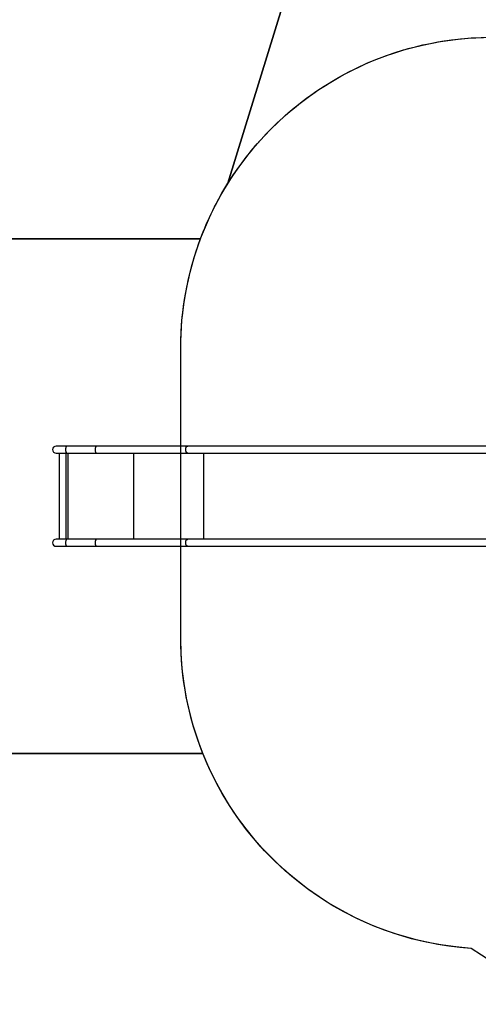
# Model space of a CAD drawing. Units: millimetres. Extents: x -1763 to -171, y -1560 to -699.
# Drawn here: x -1171 to -949, y -1550 to -1075 of the extents above; entities that cross this region are included whole.
import ezdxf

# ---------------------------------------------------------------- set-up
doc = ezdxf.new("R2010")
doc.units = ezdxf.units.MM
doc.header["$LTSCALE"] = 20
doc.header["$PDSIZE"] = -1
doc.layers.add('VP-DIM', color=7, linetype='Continuous')
doc.layers.add('VP-HIC', color=6, linetype='Continuous')
doc.layers.add('VP-EQ', color=7, linetype='Continuous', true_color=0x8a3492)
doc.dimstyles.get("Standard").update_dxf_attribs({"dimtxt": 14, "dimasz": 20, "dimexe": 20, "dimexo": 50, "dimgap": 20, "dimtad": 0, "dimdec": 0, "dimzin": 0, "dimdsep": 46, "dimtxsty": 'Standard', "dimcen": -0.09, "dimadec": 0, "dimazin": 0, "dimtfac": 1, "dimtdec": 4, "dimtofl": 0, "dimtmove": 0, "dimatfit": 3, "dimfxl": 70, "dimfxlon": 1, "dimtolj": 1, "dimtzin": 0, "dimarcsym": 0})

# ---------------------------------------------------------------- blocks, each defined once
blk = doc.blocks.new('rb1211')
at = {"color": 7, "linetype": 'Continuous', "lineweight": 25}
for p, q in [((-1173.09, -243.39), (-1178.32, -243.39)), ((-1178.32, -246.76), (-1173.09, -246.76)), ((-1176.84, -246.76), (-1176.84, -288.39)), ((-1158.8, -243.39), (-1173.09, -243.39)), ((-1173.09, -246.76), (-1158.8, -246.76)), ((-1114.77, -243.39), (-1158.8, -243.39)), ((-1158.8, -246.76), (-1114.77, -246.76)), ((-968.12, -243.39), (-1114.77, -243.39)), ((-1114.77, -246.76), (-968.12, -246.76)), ((-1173.09, -288.39), (-1178.32, -288.39)), ((-1158.8, -288.39), (-1173.09, -288.39)), ((-1114.77, -288.39), (-1158.8, -288.39)), ((-968.12, -288.39), (-1114.77, -288.39)), ((-1178.32, -291.76), (-1173.09, -291.76)), ((-1173.09, -291.76), (-1158.8, -291.76)), ((-1158.8, -291.76), (-1114.77, -291.76)), ((-1114.77, -291.76), (-968.12, -291.76))]:
    blk.add_line(p, q, dxfattribs=at)
at = {"color": 8, "linetype": 'Continuous', "lineweight": 25}
for p, q in [((-1173.58, -246.76), (-1173.58, -288.39)), ((-1172.7, -246.76), (-1172.7, -288.39)), ((-1172.6, -246.76), (-1172.6, -288.39)), ((-1140.93, -246.76), (-1140.93, -288.39)), ((-1107.05, -246.76), (-1107.05, -288.39))]:
    blk.add_line(p, q, dxfattribs=at)
at = {"color": 8, "linetype": 'Continuous', "lineweight": 25, "flags": 128}
for points in [[(-1173.09, -246.76), (-1173.13, -246.76), (-1173.2, -246.72), (-1173.27, -246.65), (-1173.34, -246.54), (-1173.4, -246.41), (-1173.46, -246.25), (-1173.51, -246.06), (-1173.55, -245.85), (-1173.58, -245.62), (-1173.59, -245.38), (-1173.6, -245.14), (-1173.6, -244.89), (-1173.59, -244.65), (-1173.56, -244.42), (-1173.53, -244.2), (-1173.48, -244), (-1173.43, -243.82), (-1173.37, -243.67), (-1173.31, -243.55), (-1173.24, -243.46), (-1173.17, -243.41), (-1173.09, -243.39)], [(-1158.8, -246.76), (-1158.84, -246.76), (-1158.91, -246.72), (-1158.98, -246.65), (-1159.05, -246.54), (-1159.11, -246.41), (-1159.17, -246.25), (-1159.22, -246.06), (-1159.26, -245.85), (-1159.29, -245.62), (-1159.3, -245.38), (-1159.31, -245.14), (-1159.31, -244.89), (-1159.3, -244.65), (-1159.27, -244.42), (-1159.24, -244.2), (-1159.2, -244), (-1159.14, -243.82), (-1159.08, -243.67), (-1159.02, -243.55), (-1158.95, -243.46), (-1158.88, -243.41), (-1158.8, -243.39), (-1158.8, -243.39)], [(-1114.77, -246.76), (-1114.85, -246.76), (-1114.98, -246.72), (-1115.12, -246.65), (-1115.25, -246.54), (-1115.37, -246.41), (-1115.47, -246.25), (-1115.56, -246.06), (-1115.63, -245.85), (-1115.69, -245.62), (-1115.72, -245.38), (-1115.74, -245.14), (-1115.74, -244.89), (-1115.71, -244.65), (-1115.66, -244.42), (-1115.6, -244.2), (-1115.52, -244), (-1115.42, -243.82), (-1115.31, -243.67), (-1115.18, -243.55), (-1115.05, -243.46), (-1114.92, -243.41), (-1114.77, -243.39)], [(-1173.09, -291.76), (-1173.13, -291.76), (-1173.2, -291.72), (-1173.27, -291.65), (-1173.34, -291.54), (-1173.4, -291.41), (-1173.46, -291.25), (-1173.51, -291.06), (-1173.55, -290.85), (-1173.58, -290.62), (-1173.59, -290.38), (-1173.6, -290.14), (-1173.6, -289.89), (-1173.59, -289.65), (-1173.56, -289.42), (-1173.53, -289.2), (-1173.48, -289), (-1173.43, -288.82), (-1173.37, -288.67), (-1173.31, -288.55), (-1173.24, -288.46), (-1173.17, -288.41), (-1173.09, -288.39)], [(-1158.8, -291.76), (-1158.84, -291.76), (-1158.91, -291.72), (-1158.98, -291.65), (-1159.05, -291.54), (-1159.11, -291.41), (-1159.17, -291.25), (-1159.22, -291.06), (-1159.26, -290.85), (-1159.29, -290.62), (-1159.3, -290.38), (-1159.31, -290.14), (-1159.31, -289.89), (-1159.3, -289.65), (-1159.27, -289.42), (-1159.24, -289.2), (-1159.2, -289), (-1159.14, -288.82), (-1159.08, -288.67), (-1159.02, -288.55), (-1158.95, -288.46), (-1158.88, -288.41), (-1158.8, -288.39)], [(-1114.77, -291.76), (-1114.85, -291.76), (-1114.98, -291.72), (-1115.12, -291.65), (-1115.25, -291.54), (-1115.37, -291.41), (-1115.47, -291.25), (-1115.56, -291.06), (-1115.63, -290.85), (-1115.69, -290.62), (-1115.72, -290.38), (-1115.74, -290.14), (-1115.74, -289.89), (-1115.71, -289.65), (-1115.66, -289.42), (-1115.6, -289.2), (-1115.52, -289), (-1115.42, -288.82), (-1115.31, -288.67), (-1115.18, -288.55), (-1115.05, -288.46), (-1114.92, -288.41), (-1114.77, -288.39), (-1114.77, -288.39)]]:
    blk.add_lwpolyline(points, dxfattribs=at)
at = {"color": 7, "linetype": 'Continuous', "lineweight": 25}
for centre in [(-1178.32, -245.08), (-1178.32, -290.08)]:
    blk.add_arc(centre, 1.69, 90, 270, dxfattribs=at)
blk = doc.blocks.new('rb1211 2d')
at = {"color": 0}
blk.add_lwpolyline([(-722.93, -62.22, -0.399423), (-580.54, -212.03), (-580.54, -323.13, -0.465361), (-756.13, -470.93), (-760.62, -470.15, -0.073481), (-802.25, -483.95, -0.318452), (-977.91, -485.88, -0.289187), (-1107.45, -391.76), (-1280, -391.76, -0.414214), (-1380, -291.76), (-1380, -243.39, -0.414214), (-1280, -143.39), (-1108.58, -143.39, -0.050095), (-1095.3, -116.51), (-1057.05, 7.79, -0.404542), (-874.34, 108.42), (-832.87, 97.15, -0.36589)], format="xyb", close=True, dxfattribs=at)
at = {"color": 3}
blk.add_blockref('rb1211', (0, 0), dxfattribs=at)
blk = doc.blocks.new('*D26')
at = {"layer": 'Defpoints', "color": 0}
for p in [(-555.13, -719.33), (-1354.59, -1305.17), (-555.13, -1314.33)]:
    blk.add_point(p, dxfattribs=at)
at = {"layer": 'VP-DIM', "color": 0, "lineweight": -2}
for p, q in [((-1354.59, -789.33), (-1354.59, -699.33)), ((-555.13, -789.33), (-555.13, -699.33)), ((-1334.59, -719.33), (-993.53, -719.33)), ((-575.13, -719.33), (-916.2, -719.33))]:
    blk.add_line(p, q, dxfattribs=at)
at = {"layer": 'VP-DIM', "color": 0}
for points in [[(-1334.59, -716), (-1334.59, -722.67), (-1354.59, -719.33)], [(-575.13, -722.67), (-575.13, -716), (-555.13, -719.33)]]:
    blk.add_solid(points, dxfattribs=at)
at = {"layer": 'VP-DIM', "color": 0, "insert": (-954.86, -719.33), "char_height": 14, "attachment_point": 5}
blk.add_mtext('\\A1;799', dxfattribs=at)
blk = doc.blocks.new('*D28')
at = {"layer": 'Defpoints', "color": 0}
for p in [(-705.33, -842.66), (-1154.59, -1282.67), (-705.33, -1287.67)]:
    blk.add_point(p, dxfattribs=at)
at = {"layer": 'VP-DIM', "color": 0, "lineweight": -2}
for p, q in [((-1154.59, -912.66), (-1154.59, -822.66)), ((-705.33, -912.66), (-705.33, -822.66)), ((-1134.59, -842.66), (-968.63, -842.66)), ((-725.33, -842.66), (-891.29, -842.66))]:
    blk.add_line(p, q, dxfattribs=at)
at = {"layer": 'VP-DIM', "color": 0}
for points in [[(-1134.59, -839.32), (-1134.59, -845.99), (-1154.59, -842.66)], [(-725.33, -845.99), (-725.33, -839.32), (-705.33, -842.66)]]:
    blk.add_solid(points, dxfattribs=at)
at = {"layer": 'VP-DIM', "color": 0, "insert": (-929.96, -842.66), "char_height": 14, "attachment_point": 5}
blk.add_mtext('\\A1;449', dxfattribs=at)

msp = doc.modelspace()

# ---------------------------------------------------------------- linework, layer by layer
at = {"layer": 'VP-HIC', "color": 6}
msp.add_lwpolyline([(-697.52, -1099.81, 0.36589), (-807.46, -940.44), (-848.93, -929.17, 0.404542), (-1031.64, -1029.8), (-1069.89, -1154.1, -0.258519), (-942.71, -1083.63), (-802.71, -1083.63, -0.125202), (-731.03, -1101.87), (-730.7, -1101.81, -0.055562)], format="xyb", close=True, dxfattribs=at)
at = {"layer": 'VP-HIC', "color": 4}
msp.add_lwpolyline([(-555.13, -1360.72, -0.465361), (-730.72, -1508.52), (-735.21, -1507.74, -0.073481), (-776.84, -1521.54, -0.318452), (-952.5, -1523.47, -0.395215), (-1092.71, -1373.79), (-1092.71, -1233.63, -0.414214), (-942.71, -1083.63), (-802.71, -1083.63, -0.125202), (-731.03, -1101.87), (-730.7, -1101.81, -0.465312), (-555.13, -1249.62)], format="xyb", close=True, dxfattribs=at)
at = {"layer": 'VP-HIC', "color": 1, "linetype": 'Continuous', "lineweight": 25}
msp.add_lwpolyline([(-1083.17, -1180.98), (-1254.59, -1180.98, 0.414214), (-1354.59, -1280.98), (-1354.59, -1329.35, 0.414214), (-1254.59, -1429.35), (-1082.04, -1429.35, -0.095153), (-1092.71, -1373.79), (-1092.71, -1233.63, -0.089906)], format="xyb", close=True, dxfattribs=at)

# ---------------------------------------------------------------- block references
at = {"layer": 'VP-EQ', "color": 0}
msp.add_blockref('rb1211 2d', (25.41, -1037.59), dxfattribs=at)

# ---------------------------------------------------------------- dimensions: what is measured, and where the dimension line sits
at = {"layer": 'VP-DIM', "color": 0}
for base, p1, p2, picture, middle in [((-555.13, -719.33), (-1354.59, -1305.17), (-555.13, -1314.33), '*D26', (-954.86, -719.33)), ((-705.33, -842.66), (-1154.59, -1282.67), (-705.33, -1287.67), '*D28', (-929.96, -842.66))]:
    dim = msp.add_linear_dim(base=base, p1=p1, p2=p2, dimstyle='Standard', dxfattribs=at)
    dim.commit()
    dim.dimension.update_dxf_attribs({"geometry": picture, "text_midpoint": middle})

doc.saveas('drawing.dxf')
